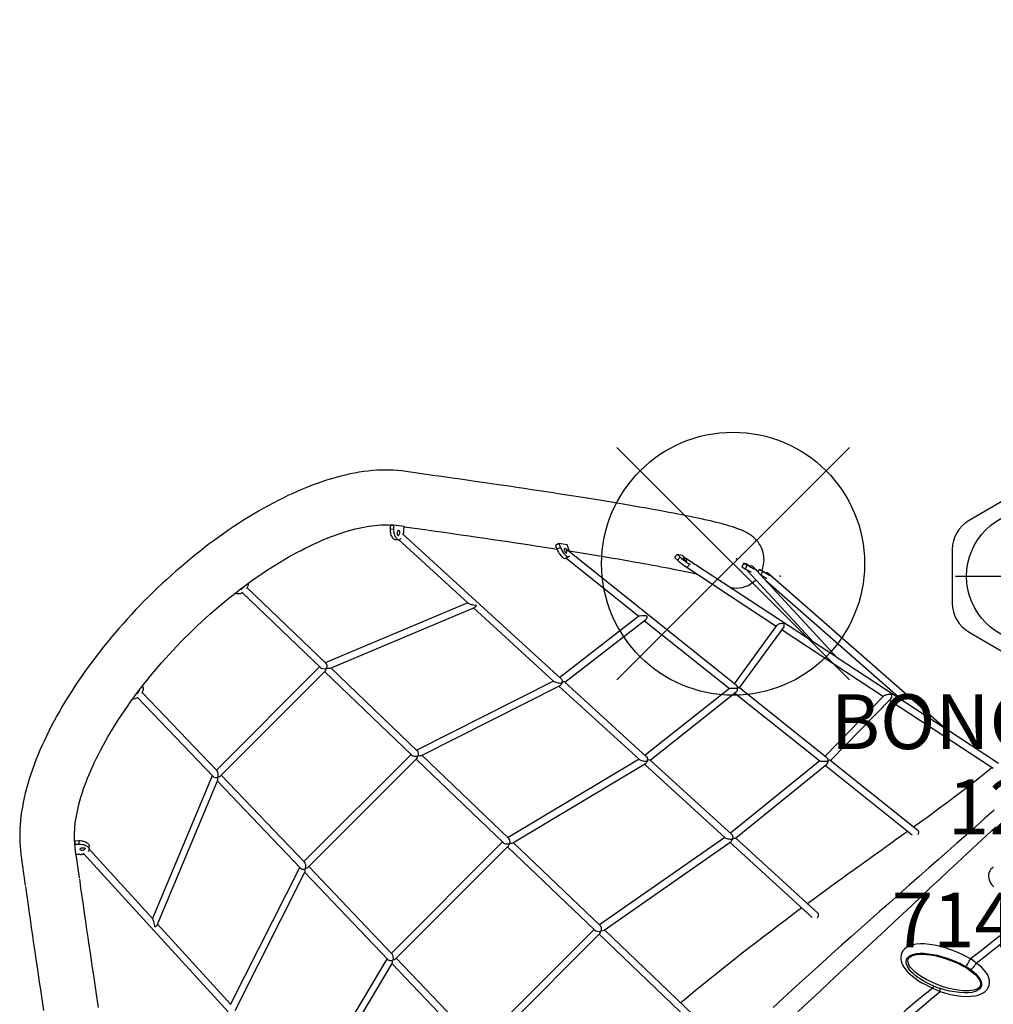
# Model space of a CAD drawing. Extents: x -44 to 540, y 262 to 748.
# Drawn here: x 345 to 433, y 445 to 534 of the extents above; entities that cross this region are included whole.
import ezdxf
from ezdxf.enums import TextEntityAlignment as Align

# ---------------------------------------------------------------- set-up
doc = ezdxf.new("R2010")
doc.units = 0
doc.header["$MEASUREMENT"] = 0
doc.linetypes.add('CENTER', pattern=[0.6, 0.375, -0.075, 0.075, -0.075])
doc.layers.get('0').update_dxf_attribs({"color": 5, "linetype": 'CONTINUOUS'})
doc.layers.add('Ft', color=1, linetype='CONTINUOUS', plot=False)
doc.layers.add('Node', color=7, linetype='CONTINUOUS', plot=False)
for name, color, linetype in [('PARTNO', 7, 'CONTINUOUS'), ('PHASE-1', 6, 'CONTINUOUS'), ('TXT', 7, 'CENTER')]:
    doc.layers.add(name, color=color, linetype=linetype)
doc.styles.add('ROMANS', font='ROMANS.SHX', dxfattribs={"height": 5})
doc.styles.add('SIMPLEX', font='simplex.shx')

# ---------------------------------------------------------------- blocks, each defined once
blk = doc.blocks.new('27433100')
for p, q in [((33.442, 29.717), (33.221, 19.728)), ((33.853, 19.83), (34.072, 29.729)), ((46.964, 29.729), (47.184, 19.83)), ((47.816, 19.728), (47.595, 29.717)), ((15.815, 27.127), (14.074, 24.815)), ((66.962, 24.815), (65.221, 27.127)), ((14.034, 24.762), (13.872, 24.547)), ((19.348, 23.548), (19.94, 24.297)), ((20.167, 24.516), (19.94, 24.297)), ((19.94, 24.297), (20.211, 24.038)), ((20.167, 24.516), (20.437, 24.257)), ((20.437, 24.257), (20.211, 24.038)), ((60.87, 24.516), (60.599, 24.257)), ((60.826, 24.038), (60.599, 24.257)), ((61.096, 24.297), (60.826, 24.038)), ((61.096, 24.297), (60.87, 24.516)), ((61.688, 23.548), (61.096, 24.297)), ((67.165, 24.547), (67.003, 24.762)), ((18.068, 21.807), (19.366, 23.531)), ((19.619, 23.289), (19.348, 23.548)), ((61.418, 23.289), (61.688, 23.548)), ((61.67, 23.531), (62.969, 21.807)), ((19.921, 23.177), (19.032, 3.576)), ((20.156, 14.455), (20.546, 23.057)), ((20.522, 23.034), (20.749, 23.253)), ((60.288, 23.253), (60.515, 23.034)), ((60.491, 23.057), (60.881, 14.455)), ((62.005, 3.576), (61.116, 23.177)), ((17.866, 21.538), (18.028, 21.753)), ((63.009, 21.753), (63.171, 21.538)), ((33.223, 19.834), (20.158, 14.498)), ((47.181, 19.935), (33.855, 19.935)), ((60.879, 14.498), (47.814, 19.834)), ((20.03, 13.766), (33.243, 19.161)), ((33.208, 19.147), (32.965, 8.185)), ((33.597, 8.278), (33.841, 19.305)), ((33.744, 19.305), (47.293, 19.305)), ((47.195, 19.305), (47.44, 8.278)), ((47.794, 19.161), (61.006, 13.766)), ((48.072, 8.185), (47.829, 19.147)), ((19.676, 3.878), (20.126, 13.805)), ((60.91, 13.805), (61.361, 3.878)), ((70.236, 12.549), (70.093, 12.214)), ((70.426, 12.107), (70.093, 12.214)), ((70.569, 12.442), (70.236, 12.549)), ((70.569, 12.442), (70.426, 12.107)), ((71.014, 11.836), (70.569, 12.442)), ((70.871, 11.501), (71.014, 11.836)), ((70.048, 11.078), (70.381, 10.971)), ((70.103, 11.06), (71.047, 2.598)), ((72.882, -8.176), (70.675, 11.613)), ((32.967, 8.298), (19.678, 3.924)), ((47.438, 8.383), (33.599, 8.383)), ((61.359, 3.924), (48.07, 8.298)), ((19.542, 3.216), (32.991, 7.643)), ((32.952, 7.63), (32.709, -3.357)), ((33.34, -3.273), (33.585, 7.753)), ((33.488, 7.753), (47.549, 7.753)), ((47.452, 7.753), (47.696, -3.273)), ((48.046, 7.643), (61.494, 3.216)), ((48.328, -3.357), (48.084, 7.63)), ((71.05, 2.598), (61.997, 3.76)), ((77.51, 4.109), (77.14, 4.081)), ((77.14, 4.081), (77.154, 3.717)), ((77.524, 3.745), (77.154, 3.717)), ((77.791, 3.7), (77.51, 4.109)), ((77.51, 4.109), (77.524, 3.745)), ((77.805, 3.336), (77.791, 3.7)), ((61.389, 3.25), (61.841, -6.697)), ((62.483, -6.957), (62.026, 3.123)), ((62.026, 3.121), (71.285, 1.933)), ((77.183, 3.159), (79.28, -6.899)), ((81.157, -12.812), (77.8, 3.288)), ((77.807, 3.251), (77.805, 3.336)), ((71.119, 1.954), (72.219, -7.911)), ((77.361, 2.64), (77.731, 2.668)), ((81.236, -0.741), (80.875, -0.841)), ((80.875, -0.841), (80.973, -1.2)), ((81.349, -0.946), (81.236, -0.741)), ((81.236, -0.741), (81.334, -1.099)), ((80.978, -1.539), (80.64, -10.335)), ((81.334, -1.099), (80.973, -1.2)), ((81.172, -12.888), (81.607, -1.563)), ((81.447, -1.305), (81.349, -0.946)), ((81.462, -1.359), (81.447, -1.305)), ((80.906, -2.596), (80.937, -2.596)), ((81.565, -2.649), (81.581, -2.711)), ((81.569, -2.629), (81.567, -2.618)), ((81.569, -2.629), (81.932, -2.535)), ((81.726, -3.239), (81.569, -2.629)), ((81.581, -2.239), (81.839, -2.172)), ((81.588, -2.055), (81.626, -2.045)), ((81.932, -2.535), (81.839, -2.172)), ((82.114, -3.244), (81.932, -2.535)), ((32.711, -3.237), (19.198, -6.648)), ((47.694, -3.168), (33.343, -3.168)), ((61.838, -6.648), (48.325, -3.237)), ((81.542, -3.264), (82.645, -19.95)), ((81.581, -2.711), (81.603, -2.797)), ((83.569, -24.384), (82.149, -2.905)), ((19.055, -7.334), (32.739, -3.879)), ((32.697, -3.89), (32.453, -14.897)), ((33.084, -14.825), (33.329, -3.798)), ((33.232, -3.798), (47.805, -3.798)), ((47.708, -3.798), (47.952, -14.825)), ((48.298, -3.879), (61.982, -7.334)), ((48.584, -14.897), (48.34, -3.89)), ((72.219, -7.911), (62.475, -6.775)), ((79.34, -6.889), (72.852, -7.907)), ((61.868, -7.305), (62.32, -17.269)), ((62.961, -17.489), (62.504, -7.413)), ((62.504, -7.413), (72.454, -8.572)), ((72.922, -8.534), (79.641, -7.48)), ((79.409, -7.516), (81.67, -18.36)), ((72.29, -8.553), (73.391, -18.42)), ((74.053, -18.672), (72.918, -8.498)), ((83.559, -24.334), (81.172, -12.888)), ((47.95, -14.72), (33.087, -14.72)), ((62.318, -17.217), (48.581, -14.77)), ((32.975, -15.35), (48.061, -15.35)), ((47.964, -15.35), (48.212, -26.544)), ((48.55, -15.404), (62.47, -17.884)), ((48.843, -26.58), (48.596, -15.412)), ((62.347, -17.862), (62.808, -28.02)), ((73.391, -18.419), (62.953, -17.312)), ((62.98, -17.948), (73.622, -19.077)), ((63.443, -28.121), (62.982, -17.948)), ((81.717, -18.36), (74.028, -18.455)), ((73.462, -19.06), (74.585, -29.133)), ((75.231, -29.243), (74.096, -19.061)), ((74.099, -19.084), (81.988, -18.986)), ((81.801, -18.989), (84.111, -30.068)), ((84.765, -30.118), (83.569, -24.384))]:
    blk.add_line(p, q)
at = {"flags": 128}
for points in [[(65.221, 27.127), (65.098, 27.287), (64.871, 27.568), (64.632, 27.845), (64.38, 28.119), (64.116, 28.39), (63.84, 28.657), (63.552, 28.92), (63.252, 29.18), (62.941, 29.435), (62.618, 29.686), (62.285, 29.933), (61.941, 30.175), (61.587, 30.412), (61.223, 30.644), (60.85, 30.871), (60.467, 31.093), (60.074, 31.31), (59.674, 31.522), (59.264, 31.728), (58.846, 31.929), (58.42, 32.125), (57.987, 32.316), (57.545, 32.501), (57.096, 32.681), (56.64, 32.856), (56.177, 33.025), (55.707, 33.189), (55.231, 33.347), (54.748, 33.5), (54.259, 33.647), (53.764, 33.789), (53.263, 33.926), (52.757, 34.056), (52.245, 34.182), (51.729, 34.302), (51.207, 34.416), (50.681, 34.524), (50.15, 34.627), (49.616, 34.725), (49.077, 34.816), (48.535, 34.902), (47.989, 34.982), (47.439, 35.057), (46.887, 35.125), (46.332, 35.188), (45.775, 35.245), (45.215, 35.297), (44.653, 35.342), (44.089, 35.382), (43.524, 35.416), (42.958, 35.444), (42.39, 35.466), (41.822, 35.483), (41.253, 35.493), (40.683, 35.498), (40.114, 35.497), (39.545, 35.489), (38.976, 35.476), (38.408, 35.458), (37.841, 35.433), (37.275, 35.403), (36.711, 35.366), (36.148, 35.324), (35.587, 35.276), (35.028, 35.222), (34.472, 35.163), (33.919, 35.097), (33.368, 35.026), (32.82, 34.95), (32.276, 34.867), (31.735, 34.779), (31.199, 34.685), (30.666, 34.585), (30.138, 34.48), (29.614, 34.369), (29.095, 34.253), (28.581, 34.131), (28.072, 34.003), (27.568, 33.87), (27.07, 33.732), (26.578, 33.588), (26.092, 33.438), (25.612, 33.283), (25.139, 33.123), (24.672, 32.957), (24.212, 32.786), (23.76, 32.61), (23.314, 32.428), (22.876, 32.241), (22.446, 32.048), (22.023, 31.85), (21.609, 31.647), (21.203, 31.438), (20.805, 31.224), (20.416, 31.005), (20.037, 30.781), (19.666, 30.551), (19.305, 30.316), (18.954, 30.077), (18.612, 29.831), (18.282, 29.581), (17.961, 29.327), (17.652, 29.067), (17.354, 28.803), (17.068, 28.534), (16.793, 28.261), (16.531, 27.985), (16.281, 27.704), (16.044, 27.42), (15.815, 27.127)], [(19.985, 24.34), (20.012, 24.373), (20.159, 24.542), (20.317, 24.712), (20.485, 24.883), (20.665, 25.054), (20.855, 25.226), (21.057, 25.399), (21.27, 25.571), (21.493, 25.743), (21.728, 25.915), (21.974, 26.086), (22.231, 26.256), (22.498, 26.426), (22.777, 26.594), (23.066, 26.76), (23.365, 26.925), (23.675, 27.088), (23.995, 27.25), (24.326, 27.408), (24.666, 27.565), (25.016, 27.719), (25.375, 27.87), (25.744, 28.018), (26.122, 28.163), (26.508, 28.304), (26.903, 28.443), (27.307, 28.577), (27.719, 28.708), (28.138, 28.836), (28.566, 28.959), (29, 29.078), (29.442, 29.193), (29.891, 29.304), (30.346, 29.41), (30.807, 29.512), (31.274, 29.609), (31.747, 29.701), (32.225, 29.789), (32.709, 29.872), (33.197, 29.95), (33.69, 30.023), (34.187, 30.091), (34.687, 30.154), (35.192, 30.212), (35.699, 30.264), (36.21, 30.312), (36.723, 30.354), (37.239, 30.39), (37.756, 30.422), (38.275, 30.448), (38.796, 30.468), (39.318, 30.484), (39.84, 30.493), (40.363, 30.498), (40.886, 30.497), (41.409, 30.49), (41.931, 30.478), (42.452, 30.461), (42.972, 30.438), (43.491, 30.41), (44.008, 30.376), (44.523, 30.337), (45.035, 30.293), (45.545, 30.244), (46.051, 30.189), (46.554, 30.129), (47.054, 30.064), (47.55, 29.994), (48.041, 29.919), (48.527, 29.839), (49.009, 29.754), (49.486, 29.664), (49.957, 29.569), (50.422, 29.47), (50.882, 29.366), (51.334, 29.258), (51.781, 29.145), (52.22, 29.028), (52.652, 28.907), (53.077, 28.782), (53.494, 28.653), (53.903, 28.52), (54.304, 28.384), (54.696, 28.244), (55.079, 28.1), (55.454, 27.954), (55.819, 27.804), (56.175, 27.651), (56.522, 27.496), (56.858, 27.338), (57.185, 27.178), (57.501, 27.016), (57.807, 26.852), (58.102, 26.686), (58.387, 26.518), (58.661, 26.349), (58.924, 26.179), (59.176, 26.008), (59.417, 25.837), (59.646, 25.665), (59.865, 25.493), (60.072, 25.321), (60.268, 25.149), (60.453, 24.978), (60.627, 24.808), (60.79, 24.638), (60.941, 24.47), (61.051, 24.341)], [(34.513, 30.132), (34.509, 30.117), (34.481, 30.044), (34.441, 29.976), (34.388, 29.913), (34.324, 29.856), (34.249, 29.805), (34.165, 29.763), (34.072, 29.728), (33.984, 29.705)], [(34.004, 30.065), (34.003, 30.044), (34, 30.028)], [(46.524, 30.132), (46.528, 30.117), (46.555, 30.044), (46.596, 29.976), (46.648, 29.913), (46.713, 29.856), (46.788, 29.805), (46.872, 29.763), (46.964, 29.728), (47.053, 29.705)], [(47.033, 30.066), (47.034, 30.044), (47.037, 30.028)], [(13.872, 24.547), (13.619, 24.211), (13.142, 23.577), (12.673, 22.952), (12.21, 22.334), (11.754, 21.725), (11.304, 21.124), (10.862, 20.531), (10.426, 19.946), (9.998, 19.369), (9.576, 18.801), (9.162, 18.241), (8.754, 17.69), (8.354, 17.147), (7.96, 16.612), (7.574, 16.086), (7.194, 15.568)], [(20.437, 24.257), (20.514, 24.178), (20.585, 24.095), (20.649, 24.008), (20.705, 23.919), (20.752, 23.83), (20.789, 23.742), (20.816, 23.656), (20.833, 23.573), (20.838, 23.495), (20.833, 23.424), (20.817, 23.359), (20.79, 23.303), (20.752, 23.256), (20.749, 23.253)], [(60.599, 24.257), (60.523, 24.178), (60.452, 24.095), (60.388, 24.008), (60.332, 23.919), (60.285, 23.83), (60.248, 23.742), (60.221, 23.656), (60.204, 23.573), (60.198, 23.495), (60.204, 23.424), (60.22, 23.359), (60.247, 23.303), (60.284, 23.256), (60.288, 23.253)], [(81.899, -2.404), (81.99, -2.367), (82.149, -2.29), (82.303, -2.201), (82.453, -2.1), (82.596, -1.99), (82.73, -1.87), (82.854, -1.743), (82.968, -1.609), (83.07, -1.472), (83.161, -1.331), (83.241, -1.189), (83.309, -1.047), (83.368, -0.906), (83.416, -0.767), (83.456, -0.63), (83.488, -0.495), (83.512, -0.363), (83.529, -0.234), (83.539, -0.108), (83.545, 0.016), (83.545, 0.137), (83.54, 0.257), (83.53, 0.375), (83.516, 0.493), (83.497, 0.611), (83.474, 0.73), (83.446, 0.852), (83.413, 0.979), (83.373, 1.113), (83.324, 1.26), (83.263, 1.424), (83.184, 1.62), (83.075, 1.863), (82.961, 2.102), (82.847, 2.327), (82.731, 2.547), (82.599, 2.787), (82.464, 3.027), (82.324, 3.269), (82.179, 3.515), (82.028, 3.766), (81.871, 4.023), (81.707, 4.287), (81.537, 4.558), (81.359, 4.836), (81.175, 5.122), (80.984, 5.417), (80.786, 5.719), (80.58, 6.03), (80.368, 6.349), (80.148, 6.677), (79.921, 7.013), (79.687, 7.357), (79.445, 7.711), (79.196, 8.073), (78.94, 8.443), (78.677, 8.823), (78.406, 9.211), (78.128, 9.607), (77.843, 10.013), (77.55, 10.427), (77.25, 10.85), (76.943, 11.282), (76.628, 11.722), (76.306, 12.171), (75.977, 12.628), (75.641, 13.095), (75.297, 13.57), (74.947, 14.053), (74.589, 14.545), (74.224, 15.046), (73.852, 15.555), (73.472, 16.073), (73.086, 16.599), (72.693, 17.134), (72.292, 17.677), (71.884, 18.229), (71.47, 18.788), (71.048, 19.357), (70.62, 19.933), (70.184, 20.518), (69.742, 21.111), (69.293, 21.712), (68.837, 22.321), (68.374, 22.938), (67.904, 23.564), (67.428, 24.197), (67.165, 24.547)], [(19.937, 23.541), (19.937, 23.576), (19.947, 23.611), (19.967, 23.636), (19.996, 23.651), (20.033, 23.656), (20.076, 23.649), (20.123, 23.631), (20.17, 23.603), (20.216, 23.567), (20.257, 23.525), (20.292, 23.478), (20.32, 23.43), (20.337, 23.383), (20.344, 23.339), (20.341, 23.306)], [(20.253, 23.324), (20.186, 23.331), (20.121, 23.348), (20.063, 23.375), (20.013, 23.411), (19.975, 23.454), (19.95, 23.501), (19.939, 23.551), (19.939, 23.572)], [(20.211, 24.038), (20.287, 23.959), (20.358, 23.876), (20.422, 23.789), (20.478, 23.701), (20.525, 23.611), (20.562, 23.523), (20.589, 23.437), (20.606, 23.354), (20.611, 23.276), (20.606, 23.205), (20.59, 23.14), (20.563, 23.084), (20.526, 23.037), (20.479, 23), (20.423, 22.973), (20.359, 22.958), (20.33, 22.954)], [(60.826, 24.038), (60.749, 23.959), (60.679, 23.876), (60.615, 23.789), (60.559, 23.701), (60.512, 23.611), (60.475, 23.523), (60.447, 23.437), (60.431, 23.354), (60.425, 23.276), (60.431, 23.205), (60.447, 23.14), (60.474, 23.084), (60.511, 23.037), (60.558, 23), (60.614, 22.973), (60.677, 22.958), (60.706, 22.954)], [(61.099, 23.541), (61.1, 23.576), (61.09, 23.611), (61.07, 23.636), (61.041, 23.651), (61.003, 23.656), (60.96, 23.649), (60.914, 23.631), (60.867, 23.603), (60.821, 23.567), (60.779, 23.525), (60.744, 23.478), (60.717, 23.43), (60.7, 23.383), (60.693, 23.339), (60.696, 23.306)], [(60.783, 23.324), (60.851, 23.331), (60.916, 23.348), (60.974, 23.375), (61.023, 23.411), (61.062, 23.454), (61.087, 23.501), (61.098, 23.551), (61.098, 23.572)], [(20.344, 23.332), (20.321, 23.328), (20.253, 23.324)], [(60.693, 23.332), (60.716, 23.328), (60.783, 23.324)], [(10.941, 12.221), (11.176, 12.543), (11.549, 13.051), (11.928, 13.568), (12.315, 14.094), (12.709, 14.628), (13.11, 15.171), (13.518, 15.723), (13.934, 16.283), (14.357, 16.852), (14.786, 17.429), (15.223, 18.014), (15.666, 18.608), (16.117, 19.21), (16.575, 19.821), (17.039, 20.439), (17.51, 21.066), (17.866, 21.538)], [(63.171, 21.538), (63.423, 21.204), (63.896, 20.575), (64.362, 19.955), (64.821, 19.342), (65.273, 18.738), (65.718, 18.142), (66.157, 17.555), (66.588, 16.976), (67.012, 16.405), (67.429, 15.843), (67.839, 15.289), (68.242, 14.744), (68.638, 14.208), (69.026, 13.68), (69.408, 13.161), (69.782, 12.651), (70.096, 12.221)], [(70.093, 12.214), (70.053, 12.114), (70.017, 12.01), (69.986, 11.905), (69.959, 11.8), (69.939, 11.696), (69.924, 11.596), (69.916, 11.501), (69.914, 11.413), (69.918, 11.332), (69.929, 11.261), (69.945, 11.199), (69.968, 11.149), (69.996, 11.111), (70.029, 11.086), (70.048, 11.078)], [(70.426, 12.107), (70.386, 12.007), (70.35, 11.903), (70.319, 11.798), (70.293, 11.693), (70.272, 11.59), (70.258, 11.49), (70.249, 11.395), (70.247, 11.306), (70.252, 11.225), (70.262, 11.154), (70.279, 11.093), (70.301, 11.042), (70.329, 11.004), (70.362, 10.979), (70.399, 10.967), (70.441, 10.967), (70.457, 10.971)], [(70.645, 11.693), (70.643, 11.709), (70.634, 11.742), (70.619, 11.762), (70.599, 11.77), (70.575, 11.765), (70.549, 11.746), (70.522, 11.716), (70.495, 11.675), (70.47, 11.626), (70.448, 11.572), (70.431, 11.515), (70.419, 11.459), (70.412, 11.406), (70.413, 11.36), (70.417, 11.328)], [(70.413, 11.354), (70.43, 11.357), (70.494, 11.377), (70.552, 11.405), (70.602, 11.442), (70.64, 11.485), (70.665, 11.532), (70.676, 11.582), (70.672, 11.631), (70.654, 11.678), (70.641, 11.698)], [(70.768, 11.299), (70.86, 11.172), (71.204, 10.697), (71.542, 10.231), (71.871, 9.774), (72.194, 9.326), (72.508, 8.887), (72.816, 8.457), (73.115, 8.036), (73.408, 7.625), (73.692, 7.222), (73.969, 6.829), (74.238, 6.446), (74.5, 6.071), (74.753, 5.707), (74.999, 5.351), (75.237, 5.006), (75.468, 4.669), (75.69, 4.343), (75.905, 4.026), (76.111, 3.719), (76.31, 3.422), (76.501, 3.135), (76.683, 2.858), (76.858, 2.591), (77.024, 2.334), (77.182, 2.087), (77.332, 1.851), (77.474, 1.626), (77.517, 1.556)], [(77.154, 3.717), (77.16, 3.609), (77.167, 3.5), (77.176, 3.39), (77.188, 3.283), (77.2, 3.179), (77.215, 3.081), (77.231, 2.989), (77.247, 2.906), (77.265, 2.832), (77.283, 2.769), (77.301, 2.718), (77.319, 2.679), (77.336, 2.653), (77.353, 2.641), (77.361, 2.64)], [(77.524, 3.745), (77.53, 3.637), (77.537, 3.528), (77.546, 3.418), (77.557, 3.311), (77.57, 3.207), (77.585, 3.109), (77.6, 3.017), (77.617, 2.934), (77.635, 2.86), (77.652, 2.797), (77.67, 2.746), (77.688, 2.707), (77.706, 2.681), (77.723, 2.669), (77.739, 2.671), (77.745, 2.675)], [(77.691, 3.409), (77.691, 3.412), (77.681, 3.45), (77.671, 3.477), (77.662, 3.491), (77.653, 3.491), (77.646, 3.478), (77.64, 3.451), (77.636, 3.414), (77.634, 3.366), (77.635, 3.312), (77.638, 3.253), (77.642, 3.194), (77.649, 3.137), (77.657, 3.086), (77.666, 3.043), (77.668, 3.037)], [(77.661, 3.065), (77.68, 3.075), (77.729, 3.113), (77.766, 3.155), (77.791, 3.201), (77.802, 3.247), (77.799, 3.293), (77.781, 3.335), (77.749, 3.372), (77.705, 3.402), (77.691, 3.409)], [(78.779, -1.407), (78.856, -1.526), (78.969, -1.675)], [(81.437, -1.348), (81.426, -1.313), (81.415, -1.281), (81.408, -1.261), (81.404, -1.254), (81.404, -1.26), (81.408, -1.28), (81.415, -1.311), (81.425, -1.352), (81.43, -1.372)], [(81.592, -1.966), (81.592, -1.966), (81.606, -2.004), (81.616, -2.03), (81.623, -2.043), (81.627, -2.043), (81.627, -2.029), (81.623, -2.003), (81.615, -1.963), (81.604, -1.912), (81.595, -1.875)], [(81.558, -2.84), (81.595, -2.803), (81.607, -2.794)], [(81.615, -2.819), (81.608, -2.794), (81.599, -2.759), (81.593, -2.735), (81.59, -2.725), (81.59, -2.728), (81.594, -2.744), (81.601, -2.772), (81.607, -2.794)], [(74.529, -28.633), (74.303, -28.596), (73.975, -28.542), (73.672, -28.492), (73.394, -28.446), (73.143, -28.404), (72.903, -28.364), (72.634, -28.319), (72.333, -28.27), (72.002, -28.214), (71.639, -28.154), (71.312, -28.1), (70.961, -28.041), (70.589, -27.98), (70.233, -27.921), (69.907, -27.867), (69.614, -27.818), (69.368, -27.778), (69.151, -27.742), (68.959, -27.711), (68.758, -27.678), (68.541, -27.642), (68.156, -27.58), (67.729, -27.51), (67.257, -27.434), (66.758, -27.355), (66.246, -27.273), (65.199, -27.109), (64.1, -26.94), (63.384, -26.832)], [(63.09, -28.367), (63.128, -28.368), (63.196, -28.361), (63.261, -28.344), (63.319, -28.317), (63.368, -28.281), (63.406, -28.239), (63.432, -28.191), (63.443, -28.141), (63.443, -28.121)], [(84.088, -29.957), (83.799, -29.931), (83.205, -29.872), (82.621, -29.809), (82.048, -29.743), (81.431, -29.667), (80.828, -29.589), (80.241, -29.51), (79.669, -29.43), (79.115, -29.351), (78.578, -29.272), (78.06, -29.194), (77.562, -29.117), (77.084, -29.043), (76.629, -28.972), (76.202, -28.904), (75.793, -28.838), (75.403, -28.775), (75.175, -28.738)], [(74.997, -29.496), (75.05, -29.48), (75.108, -29.451), (75.158, -29.414), (75.196, -29.371), (75.221, -29.324), (75.232, -29.274), (75.231, -29.243)], [(81.466, -32.837), (80.342, -32.77), (79.188, -32.702), (78.003, -32.631), (76.919, -32.565), (75.812, -32.497), (74.682, -32.427), (73.527, -32.355), (72.347, -32.281), (71.141, -32.205), (69.906, -32.128), (68.641, -32.049), (67.544, -31.981), (66.424, -31.912), (65.279, -31.842), (64.108, -31.772), (62.909, -31.702), (61.686, -31.633), (60.513, -31.572), (59.324, -31.513), (58.118, -31.457), (56.895, -31.403), (55.654, -31.35), (54.462, -31.301)], [(55.789, -33.18), (57.118, -33.226), (58.426, -33.271), (59.713, -33.314), (60.978, -33.357), (62.222, -33.399), (63.442, -33.44), (64.569, -33.479), (65.671, -33.516), (66.749, -33.553), (67.805, -33.588), (68.84, -33.623), (70.043, -33.663), (71.218, -33.703), (72.368, -33.741), (73.493, -33.779), (74.594, -33.816), (75.673, -33.853), (76.917, -33.895), (78.132, -33.937), (79.317, -33.979), (80.469, -34.021)], [(70.351, -40.92), (70.169, -40.284), (69.943, -39.661), (69.677, -39.053), (69.374, -38.464), (69.145, -38.071), (68.898, -37.689), (68.63, -37.321), (68.339, -36.973), (68.077, -36.701), (67.794, -36.455), (67.561, -36.29), (67.319, -36.156), (67.167, -36.093), (66.938, -36.032), (66.717, -36.01), (66.51, -36.028), (66.32, -36.08), (66.122, -36.179), (65.949, -36.312), (65.827, -36.445), (65.723, -36.596), (65.636, -36.764), (65.56, -36.971), (65.504, -37.195), (65.469, -37.432), (65.452, -37.707), (65.457, -37.994), (65.48, -38.288), (65.526, -38.625), (65.593, -38.967), (65.676, -39.312), (65.776, -39.654), (65.897, -40.017), (66.033, -40.375)], [(66.219, -40.288), (66.092, -39.959), (65.978, -39.627), (65.887, -39.318), (65.811, -39.008), (65.751, -38.701), (65.71, -38.4), (65.691, -38.148), (65.689, -37.905), (65.706, -37.676), (65.736, -37.494), (65.781, -37.327), (65.84, -37.182), (65.934, -37.028), (66.045, -36.911), (66.144, -36.843), (66.254, -36.796), (66.357, -36.773), (66.473, -36.768), (66.603, -36.784), (66.75, -36.825), (66.918, -36.9), (67.089, -37.002), (67.222, -37.098), (67.465, -37.307), (67.692, -37.538), (67.959, -37.852), (68.205, -38.184), (68.432, -38.53), (68.643, -38.885), (68.926, -39.426), (69.175, -39.984), (69.387, -40.557), (69.557, -41.142)], [(77.754, -36.46), (77.596, -36.439), (77.447, -36.441), (77.308, -36.463), (77.131, -36.525), (76.973, -36.618), (76.835, -36.739), (76.716, -36.892), (76.619, -37.073), (76.547, -37.279), (76.502, -37.511), (76.482, -37.765)], [(66.289, -36.924), (66.407, -36.888), (66.539, -36.882), (66.682, -36.908), (66.835, -36.964), (66.998, -37.05), (67.168, -37.165), (67.344, -37.309), (67.523, -37.48), (67.767, -37.746), (68.01, -38.053), (68.249, -38.394), (68.48, -38.765), (68.698, -39.159), (68.901, -39.568), (69.085, -39.987), (69.245, -40.407), (69.381, -40.822), (69.489, -41.225), (69.567, -41.608), (69.615, -41.966), (69.63, -42.213), (69.628, -42.44), (69.607, -42.645), (69.568, -42.825), (69.513, -42.979), (69.44, -43.105), (69.351, -43.201), (69.248, -43.269), (69.129, -43.305), (68.998, -43.311), (68.855, -43.285), (68.701, -43.229), (68.539, -43.143), (68.369, -43.027), (68.193, -42.884), (68.013, -42.713), (67.77, -42.446), (67.527, -42.14), (67.288, -41.798), (67.057, -41.428), (66.838, -41.034), (66.635, -40.625), (66.452, -40.206), (66.291, -39.786), (66.156, -39.371), (66.048, -38.968), (65.969, -38.585), (65.921, -38.227), (65.906, -37.98), (65.909, -37.752), (65.93, -37.548), (65.968, -37.368), (66.024, -37.214), (66.097, -37.088), (66.185, -36.991), (66.289, -36.924)], [(66.033, -40.375), (64.99, -40.245), (63.93, -40.13), (62.856, -40.047), (61.772, -39.996), (60.676, -39.972), (59.569, -39.972), (58.452, -39.993), (57.075, -40.041)], [(57.275, -40.816), (58.511, -40.764), (59.658, -40.732), (60.792, -40.721), (61.912, -40.733), (63.02, -40.773), (64.115, -40.844), (65.2, -40.946), (66.276, -41.06)], [(66.275, -41.059), (66.514, -41.501), (66.773, -41.928), (67.052, -42.335), (67.352, -42.718), (67.673, -43.072), (67.963, -43.346), (68.271, -43.585), (68.491, -43.721), (68.719, -43.832), (68.956, -43.911), (69.201, -43.951), (69.448, -43.945), (69.653, -43.899), (69.851, -43.812), (70.004, -43.707), (70.143, -43.572), (70.261, -43.41), (70.356, -43.226), (70.435, -42.992), (70.485, -42.746), (70.51, -42.477), (70.512, -42.207), (70.495, -41.94), (70.444, -41.547)], [(66.276, -41.059), (66.36, -40.987), (66.421, -40.918), (66.453, -40.855), (66.454, -40.804)], [(69.649, -41.587), (69.693, -41.946), (69.707, -42.175), (69.706, -42.408), (69.684, -42.639), (69.648, -42.822), (69.592, -42.994), (69.547, -43.088), (69.495, -43.171), (69.465, -43.21), (69.391, -43.287), (69.313, -43.344), (69.21, -43.394), (69.102, -43.422), (68.955, -43.429), (68.8, -43.407), (68.627, -43.35), (68.452, -43.266), (68.279, -43.158), (68.011, -42.949), (67.756, -42.707), (67.459, -42.375), (67.18, -42.014), (66.919, -41.628), (66.677, -41.223), (66.454, -40.804)], [(69.557, -41.142), (69.581, -41.127), (69.64, -41.105), (69.73, -41.075), (69.844, -41.042), (69.973, -41.008), (70.107, -40.974), (70.236, -40.944), (70.351, -40.92)], [(77.961, -41.892), (76.644, -41.713), (75.3, -41.539), (73.929, -41.366), (72.757, -41.219), (71.564, -41.071), (70.351, -40.92)], [(70.444, -41.547), (70.33, -41.58), (70.203, -41.607), (70.071, -41.627), (69.944, -41.638), (69.831, -41.639), (69.74, -41.63), (69.678, -41.612), (69.649, -41.587)], [(70.444, -41.547), (71.621, -41.688), (72.778, -41.827), (73.914, -41.964), (75.399, -42.144), (76.85, -42.324), (78.268, -42.51)]]:
    blk.add_lwpolyline(points, dxfattribs=at)
for centre, radius, start, end in [((33.698, 30.783), 1.097, 231.87839, 259.49614), ((33.77, 30.389), 0.407, 248.3002, 269.72135), ((33.78, 30.35), 0.368, 268.12318, 307.44108), ((47.256, 30.35), 0.368, 232.55892, 271.87682), ((47.267, 30.389), 0.407, 270.28002, 291.64098), ((47.339, 30.783), 1.097, 280.50225, 308.16152), ((20.627, 24.33), 1.449, 225.91389, 240.61186), ((60.41, 24.33), 1.449, 299.38814, 314.08611), ((69.228, 12.186), 1.78, 326.95006, 337.35288), ((77.328, 3.19), 0.148, 157.13405, 218.45813), ((76.734, -1.102), 2.001, 20.55222, 25.99228), ((80.906, -0.098), 2.498, 219.14278, 269.99718), ((104.853, 5.33), 24.756, 195.29353, 196.7047), ((81.166, -1.549), 0.189, 134.77494, 176.86822), ((101.923, 4.496), 21.336, 195.20358, 197.27317), ((81.367, -1.576), 0.24, 3.14783, 76.71703), ((81.949, -2.941), 0.204, 10.34389, 79.68689), ((26.103, -270.64), 246.64, 81.4552, 84.71779), ((65.433, -38.857), 1.632, 291.53997, 298.76144), ((83.686, -34.494), 18.607, 198.42654, 200.66401), ((73.105, -37.459), 7.445, 202.33246, 206.7009), ((64.536, -42.406), 5.178, 9.10149, 14.12989), ((64.555, -42.104), 5.916, 5.40115, 11.54549)]:
    blk.add_arc(centre, radius, start, end)
for centre, major_axis, ratio, start_param, end_param in [((33.533, 19.62), (0.294, 0.288), 0.437003, 4.308472, 5.862993), ((47.503, 19.62), (0.294, -0.288), 0.437003, 3.561785, 5.116306), ((33.533, 19.62), (0.285, -0.196), 0.651183, 3.545214, 4.949301), ((33.533, 19.62), (0.316, 0.46), 0.158349, 3.378504, 4.308768), ((33.533, 19.62), (-0.283, 0.29), 0.437003, 1.990989, 2.737676), ((47.503, 19.62), (0.283, 0.29), 0.437003, 3.54551, 4.292196), ((47.503, 19.62), (0.285, 0.196), 0.651183, 4.475477, 5.879564), ((47.503, 19.62), (-0.316, 0.46), 0.158349, 1.974417, 2.904681), ((19.821, 14.02), (0.326, 0.463), 0.165059, 4.315703, 6.030555), ((61.216, 14.02), (-0.326, 0.463), 0.165059, 0.25263, 1.967483), ((19.821, 14.02), (0.282, -0.199), 0.655133, 4.965019, 5.886499), ((61.216, 14.02), (0.282, 0.199), 0.655133, 3.538279, 4.459759), ((33.277, 8.068), (0.283, -0.209), 0.638094, 3.56531, 4.961876), ((33.277, 8.068), (0.294, 0.288), 0.437003, 4.308472, 5.862993), ((47.76, 8.068), (0.294, -0.288), 0.437003, 3.561785, 5.116306), ((47.76, 8.068), (0.283, 0.209), 0.638094, 4.462902, 5.859468), ((33.277, 8.068), (0.315, 0.425), 0.180103, 3.391079, 4.288672), ((33.277, 8.068), (-0.283, 0.29), 0.437003, 1.990989, 2.737676), ((47.76, 8.068), (0.283, 0.29), 0.437003, 3.54551, 4.292196), ((47.76, 8.068), (-0.315, 0.425), 0.180103, 1.994513, 2.892106), ((61.694, 3.482), (-0.324, 0.427), 0.186761, 0.26447, 1.987691), ((61.694, 3.482), (0.279, 0.211), 0.642161, 3.558487, 4.447919), ((61.694, 3.482), (0.279, 0.211), 0.642161, 4.447919, 4.82459), ((61.694, 3.482), (-0.324, 0.427), 0.186761, 1.987691, 2.074633), ((61.694, 3.482), (0.07, 0.308), 0.665637, 3.880632, 4.344245), ((61.694, 3.482), (0.255, 0.235), 0.758149, 4.384469, 4.761139), ((61.694, 3.482), (-0.331, 0.36), 0.041002, 4.145102, 4.232044), ((61.694, 3.482), (0.255, 0.235), 0.758149, 4.761139, 5.715898), ((61.694, 3.482), (-0.331, 0.36), 0.041002, 3.190343, 4.145102), ((71.404, 2.235), (-0.357, 0.363), 0.055372, 4.178685, 6.212838), ((71.404, 2.235), (0.246, 0.242), 0.751957, 3.675296, 4.782737), ((33.021, -3.483), (0.28, -0.223), 0.623295, 3.584616, 4.973941), ((33.021, -3.483), (0.294, 0.288), 0.437003, 4.308472, 5.862993), ((48.016, -3.483), (0.294, -0.288), 0.437003, 3.561785, 5.116306), ((48.016, -3.483), (0.28, 0.223), 0.623295, 4.450836, 5.840161), ((33.021, -3.483), (0.313, 0.393), 0.203773, 3.403145, 4.269365), ((33.021, -3.483), (-0.283, 0.29), 0.437003, 1.990989, 2.737676), ((48.016, -3.483), (0.283, 0.29), 0.437003, 3.54551, 4.292196), ((48.016, -3.483), (-0.313, 0.393), 0.203773, 2.01382, 2.88004), ((62.172, -7.057), (-0.321, 0.394), 0.210368, 0.275871, 2.007121), ((62.172, -7.057), (0.256, 0.238), 0.740923, 4.71439, 5.720925), ((79.656, -7.158), (0.357, -0.247), 0.309849, 0.914189, 2.826714), ((62.172, -7.057), (0.276, 0.225), 0.62749, 3.577917, 4.436518), ((62.172, -7.057), (0.276, 0.225), 0.62749, 4.436518, 4.755696), ((62.172, -7.057), (-0.321, 0.394), 0.210368, 2.007121, 2.091751), ((62.172, -7.057), (0.057, 0.31), 0.628521, 3.874258, 4.278066), ((62.172, -7.057), (0.256, 0.238), 0.740923, 4.395212, 4.71439), ((62.172, -7.057), (-0.331, 0.356), 0.001702, 4.150129, 4.234759), ((62.172, -7.057), (-0.331, 0.356), 0.001702, 3.143594, 4.150129), ((72.576, -8.269), (-0.357, 0.359), 0.016104, 4.183778, 6.26294), ((79.656, -7.158), (0.196, 0.283), 0.810147, 3.7982, 5.027268), ((72.576, -8.269), (0.246, 0.245), 0.734358, 3.670203, 4.732634), ((72.576, -8.269), (0.246, 0.245), 0.734358, 4.732634, 5.066886), ((72.576, -8.269), (-0.357, 0.359), 0.016104, 4.111688, 4.183778), ((72.576, -8.269), (-0.006, 0.316), 0.833969, 4.018461, 4.424803), ((72.576, -8.269), (0.209, 0.274), 0.828998, 4.619162, 4.953414), ((72.576, -8.269), (0.336, -0.257), 0.257015, 0.856623, 0.928713), ((72.576, -8.269), (0.209, 0.274), 0.828998, 4.953414, 5.569012), ((72.576, -8.269), (0.336, -0.257), 0.257015, 0.241025, 0.856623), ((80.856, -12.914), (-0.037, 0.443), 0.702664, 4.720402, 4.885085), ((80.856, -12.914), (0.316, 0.026), 0.065373, 0.008013, 0.172696), ((48.272, -15.035), (0.294, -0.288), 0.437003, 3.561785, 5.116306), ((48.272, -15.035), (0.283, 0.29), 0.437003, 3.54551, 4.292196), ((48.272, -15.035), (0.277, 0.237), 0.606807, 4.439654, 5.822004), ((48.272, -15.035), (-0.311, 0.364), 0.229053, 2.031978, 2.868858), ((62.65, -17.596), (-0.319, 0.364), 0.235571, 0.286455, 2.025412), ((62.65, -17.596), (0.272, 0.239), 0.611142, 3.596209, 4.425934), ((62.65, -17.596), (0.272, 0.239), 0.611142, 4.425934, 4.692668), ((62.65, -17.596), (-0.319, 0.364), 0.235571, 2.025412, 2.106548), ((62.65, -17.596), (0.044, 0.312), 0.588849, 3.869399, 4.217268), ((62.65, -17.596), (0.257, 0.242), 0.723991, 4.40515, 4.671884), ((62.65, -17.596), (-0.331, 0.352), 0.034825, 2.046196, 2.127332), ((62.65, -17.596), (0.257, 0.242), 0.723991, 4.671884, 5.72665), ((62.65, -17.596), (-0.331, 0.352), 0.034825, 2.127332, 3.101088), ((73.747, -18.774), (0.356, -0.354), 0.020433, 3.16701, 5.235223), ((73.747, -18.774), (0.228, 0.258), 0.800662, 4.904876, 5.655645), ((82.056, -18.67), (0.372, -0.299), 0.231627, 1.000444, 2.867368), ((82.056, -18.67), (0.215, 0.268), 0.779064, 3.711945, 4.986614), ((73.747, -18.774), (0.247, 0.248), 0.717066, 3.664427, 4.686972), ((73.747, -18.774), (0.247, 0.248), 0.717066, 4.686972, 4.951754), ((73.747, -18.774), (0.356, -0.354), 0.020433, 5.235223, 5.293051), ((73.747, -18.774), (0.015, 0.315), 0.793206, 4.059432, 4.382042), ((73.747, -18.774), (0.228, 0.258), 0.800662, 4.640094, 4.904876), ((73.747, -18.774), (0.345, -0.305), 0.176569, 0.943256, 1.001084), ((73.747, -18.774), (0.345, -0.305), 0.176569, 0.192488, 0.943256), ((83.256, -24.426), (-0.065, 0.474), 0.656828, 4.711001, 4.81839), ((83.256, -24.426), (0.313, 0.043), 0.019861, 6.177185, 6.284573)]:
    blk.add_ellipse(centre, major_axis=major_axis, ratio=ratio, start_param=start_param, end_param=end_param)
at = {"layer": 'Ft'}
for p, q in [((80.518, 14.904), (80.518, -15.096)), ((95.518, -0.096), (65.518, -0.096))]:
    blk.add_line(p, q, dxfattribs=at)
blk.add_circle((80.518, -0.096), 12, dxfattribs=at)
at = {"layer": 'Node'}
blk.add_point((81.037, 0), dxfattribs=at)
blk = doc.blocks.new('PARTNO')
at = {"layer": 'TXT', "style": 'ROMANS'}
blk.add_attdef('PARTNO', text='', height=5, dxfattribs=at).set_placement((0, 0), align=Align.CENTER)
blk = doc.blocks.new('23772112')
for p, q in [((21.477, 7.548), (17.225, 5.092)), ((28.775, 5.092), (24.523, 7.548)), ((15.702, 2.455), (15.702, -2.455)), ((30.298, -2.455), (30.298, 2.455)), ((17.225, -5.092), (21.477, -7.548)), ((24.523, -7.548), (28.775, -5.092))]:
    blk.add_line(p, q)
for centre, start, end in [((23, 4.911), 60, 120), ((18.747, 2.455), 120, 180), ((27.253, 2.455), 360, 60), ((18.747, -2.455), 180, 240), ((27.253, -2.455), 300, 0), ((23, -4.911), 240, 300)]:
    blk.add_arc(centre, 3.045, start, end)
at = {"layer": 'Ft'}
for p, q in [((23, 0.5), (23, 7)), ((16, 0), (22.5, 0)), ((22.75, 0), (23.25, 0)), ((23, -0.25), (23, 0.25)), ((23.5, 0), (30, 0)), ((23, -7), (23, -0.5))]:
    blk.add_line(p, q, dxfattribs=at)
blk.add_circle((23, 0), 6, dxfattribs=at)
at = {"layer": 'Node'}
for p in [(0, 0), (23, 0)]:
    blk.add_point(p, dxfattribs=at)
at = {"layer": 'PARTNO'}
ref = blk.add_blockref('PARTNO', (25.772, -33.859), dxfattribs=at)
ref.add_attrib('PARTNO', '714-772-1', dxfattribs={"height": 5, "style": 'SIMPLEX'}).set_placement((25.772, -33.859), align=Align.CENTER)
at = {"layer": 'TXT', "style": 'SIMPLEX'}
for s, p in [('BONGO PERCH', (28.496, -13.914)), ('12" POD', (28.496, -21.686))]:
    blk.add_text(s, height=5, dxfattribs=at).set_placement(p, align=Align.MIDDLE)

msp = doc.modelspace()

# ---------------------------------------------------------------- block references
at = {"layer": 'PHASE-1'}
for name, p, rotation in [('23772112', (436.995, 483.672, -1.5), 67.40666128054966), ('27433100', (352.689, 427.953), 45)]:
    msp.add_blockref(name, p, dxfattribs=dict(at, rotation=rotation))
msp.add_blockref('23772112', (413.995, 483.672, -1.5), dxfattribs=at)

doc.saveas('drawing.dxf')
